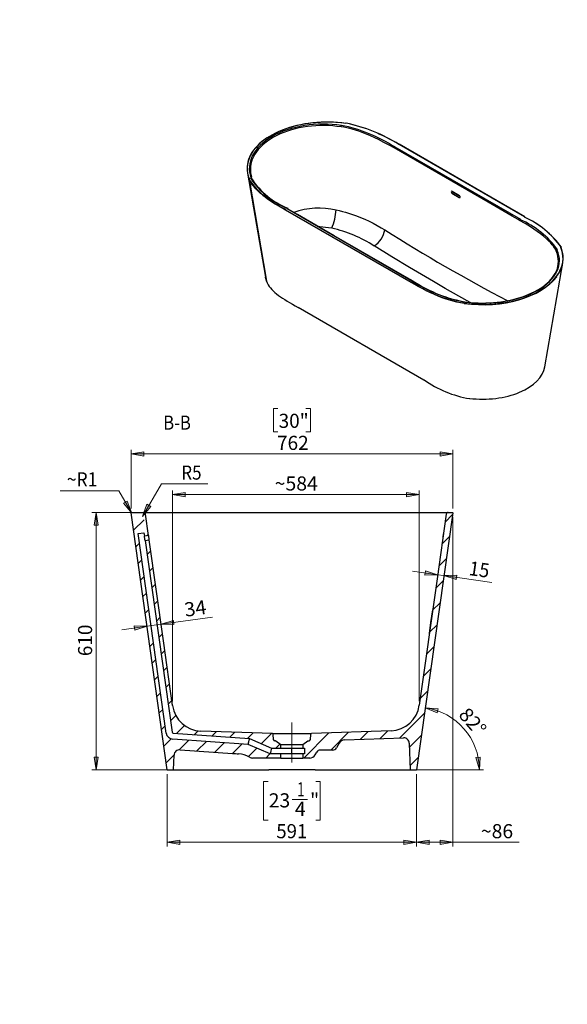
# Model space of a CAD drawing. Units: millimetres. Extents: x 34958 to 44571, y -45687 to -41285.
# Drawn here: x 40955 to 42252, y -45392 to -43058 of the extents above; entities that cross this region are included whole.
import ezdxf

# ---------------------------------------------------------------- set-up
doc = ezdxf.new("R2010")
doc.units = ezdxf.units.MM
doc.header["$LTSCALE"] = 2
doc.linetypes.add('PDF_LineType48ceffde58c8804ab55cd2a801d62ca5', pattern=[0.75, 0.6, -0.05, 0.05, -0.05])
doc.layers.add('dimensions', color=3, linetype='Continuous', lineweight=0)
doc.layers.add('equipment', color=1, linetype='Continuous')
doc.styles.add('PDF Arial', font='Arial.ttf')

msp = doc.modelspace()

# ---------------------------------------------------------------- hatches: boundary and pattern name
at = {"layer": 'dimensions', "transparency": 33554559}
h = msp.add_hatch(color=256, dxfattribs=at)
h.paths.add_polyline_path([(39625, -43667.9), (39595, -43672.9), (39595, -43662.9)])
h.paths.add_polyline_path([(39625, -43667.9), (39595, -43662.9)])
h.paths.add_polyline_path([(39713.2, -43667.9), (39743.2, -43662.9), (39743.2, -43672.9)])
h.paths.add_polyline_path([(39713.2, -43667.9), (39743.2, -43672.9)])
h.paths.add_polyline_path([(38853.2, -44006), (38883.2, -44001), (38883.2, -44011)])
h.paths.add_polyline_path([(38853.2, -44006), (38883.2, -44011)])
h.paths.add_polyline_path([(40485, -44006), (40455, -44011), (40455, -44001)])
h.paths.add_polyline_path([(40485, -44006), (40455, -44001)])
h.paths.add_polyline_path([(40485, -44006), (40515, -44001), (40515, -44011)])
h.paths.add_polyline_path([(40485, -44006), (40515, -44011)])
h.paths.add_polyline_path([(40570.6, -44006), (40540.6, -44011), (40540.6, -44001)])
h.paths.add_polyline_path([(40570.6, -44006), (40540.6, -44001)])
h.paths.add_polyline_path([(38767.6, -43063.3), (38797.6, -43058.3), (38797.6, -43068.3)])
h.paths.add_polyline_path([(38767.6, -43063.3), (38797.6, -43068.3)])
h.paths.add_polyline_path([(40570.6, -43063.3), (40540.6, -43068.3), (40540.6, -43058.3)])
h.paths.add_polyline_path([(40570.6, -43063.3), (40540.6, -43058.3)])
h.paths.add_polyline_path([(38768, -43208.7), (38757, -43180.4), (38748.4, -43185.5)])
h.paths.add_polyline_path([(38768, -43208.7), (38748.4, -43185.5)])
h.paths.add_polyline_path([(38780.7, -43209.3), (38800, -43185.8), (38791.4, -43180.8)])
h.paths.add_polyline_path([(38780.7, -43209.3), (38791.4, -43180.8)])
h.paths.add_polyline_path([(41894.8, -45007.7), (41924.8, -45002.7), (41924.8, -45012.7)])
h.paths.add_polyline_path([(41894.8, -45007.7), (41924.8, -45012.7)])
h.paths.add_polyline_path([(41980.3, -45007.7), (41950.3, -45012.7), (41950.3, -45002.7)])
h.paths.add_polyline_path([(41980.3, -45007.7), (41950.3, -45002.7)])
h.paths.add_polyline_path([(41220, -44227.8), (41209.4, -44199.3), (41200.7, -44204.3)])
h.paths.add_polyline_path([(41220, -44227.8), (41200.7, -44204.3)])
h.paths.add_polyline_path([(41245.5, -44235.3), (41264.9, -44211.8), (41256.2, -44206.8)])
h.paths.add_polyline_path([(41245.5, -44235.3), (41256.2, -44206.8)])
h.paths.add_polyline_path([(41316.7, -44183.7), (41346.7, -44178.7), (41346.7, -44188.7)])
h.paths.add_polyline_path([(41316.7, -44183.7), (41346.7, -44188.7)])
h.paths.add_polyline_path([(41901.1, -44183.7), (41871.1, -44188.7), (41871.1, -44178.7)])
h.paths.add_polyline_path([(41901.1, -44183.7), (41871.1, -44178.7)])
h.paths.add_polyline_path([(39448.5, -45391.8), (39473.2, -45374.1), (39466.2, -45367)])
h.paths.add_polyline_path([(39448.5, -45391.8), (39466.2, -45367)])
h = msp.add_hatch(color=256, dxfattribs=at)
h.paths.add_polyline_path([(41218.5, -44087.5), (41248.5, -44082.5), (41248.5, -44092.5)])
h.paths.add_polyline_path([(41218.5, -44087.5), (41248.5, -44092.5)])
h.paths.add_polyline_path([(41980.3, -44087.5), (41950.3, -44092.5), (41950.3, -44082.5)])
h.paths.add_polyline_path([(41980.3, -44087.5), (41950.3, -44082.5)])
h = msp.add_hatch(color=256, dxfattribs=at)
h.paths.add_polyline_path([(41135.8, -44226), (41140.8, -44256), (41130.8, -44256)])
h.paths.add_polyline_path([(41135.8, -44226), (41130.8, -44256)])
h.paths.add_polyline_path([(41135.8, -44836.1), (41130.8, -44806.1), (41140.8, -44806.1)])
h.paths.add_polyline_path([(41135.8, -44836.1), (41140.8, -44806.1)])
h = msp.add_hatch(color=256, dxfattribs=at)
h.paths.add_polyline_path([(41944.6, -44373.8), (41914.2, -44374.6), (41915.6, -44364.7)])
h.paths.add_polyline_path([(41944.6, -44373.8), (41915.6, -44364.7)])
h.paths.add_polyline_path([(41959.4, -44375.9), (41989.8, -44375.1), (41988.5, -44385)])
h.paths.add_polyline_path([(41959.4, -44375.9), (41988.5, -44385)])
h = msp.add_hatch(color=256, dxfattribs=at)
h.paths.add_polyline_path([(41256.3, -44495.8), (41227.3, -44505), (41225.9, -44495.1)])
h.paths.add_polyline_path([(41256.3, -44495.8), (41225.9, -44495.1)])
h.paths.add_polyline_path([(41289.6, -44491.2), (41318.7, -44482), (41320.1, -44491.9)])
h.paths.add_polyline_path([(41289.6, -44491.2), (41320.1, -44491.9)])
h = msp.add_hatch(color=256, dxfattribs=at)
h.paths.add_polyline_path([(42043.4, -44836.1), (42035.4, -44806.7), (42045.4, -44805.7)])
h.paths.add_polyline_path([(42043.4, -44836.1), (42045.4, -44805.7)])
h.paths.add_polyline_path([(41915.4, -44688.9), (41945.8, -44691.2), (41943.4, -44700.9)])
h.paths.add_polyline_path([(41915.4, -44688.9), (41943.4, -44700.9)])
h = msp.add_hatch(color=256, dxfattribs=at)
h.paths.add_polyline_path([(41304.1, -45007.7), (41334.1, -45002.7), (41334.1, -45012.7)])
h.paths.add_polyline_path([(41304.1, -45007.7), (41334.1, -45012.7)])
h.paths.add_polyline_path([(41894.8, -45007.7), (41864.8, -45012.7), (41864.8, -45002.7)])
h.paths.add_polyline_path([(41894.8, -45007.7), (41864.8, -45002.7)])

# ---------------------------------------------------------------- linework, layer by layer
at = {"layer": 'dimensions', "lineweight": 18}
for points in [[(41566.4, -43979.6), (41555.7, -43979.6)], [(41555.7, -43979.6), (41555.7, -44035.2)], [(41632.5, -43979.6), (41643.2, -43979.6)], [(41643.2, -43979.6), (41643.2, -44035.2)], [(41555.7, -44035.2), (41566.4, -44035.2)], [(41643.2, -44035.2), (41632.5, -44035.2)], [(41218.5, -44217.1), (41218.5, -44077.5)], [(41980.4, -44217.1), (41980.4, -44077.5)], [(41218.5, -44087.5), (41248.5, -44082.5), (41248.5, -44092.5), (41218.5, -44087.5)], [(41218.5, -44087.5), (41980.4, -44087.5)], [(41980.3, -44087.5), (41950.3, -44092.5), (41950.3, -44082.5), (41980.3, -44087.5)], [(41245.5, -44235.3), (41290.2, -44157.9)], [(41290.2, -44157.9), (41400.3, -44157.9)], [(41189.3, -44174.6), (41050.9, -44174.6)], [(41220, -44227.8), (41189.3, -44174.6)], [(41316.7, -44673.8), (41316.7, -44173.7)], [(41316.7, -44183.7), (41346.7, -44178.7), (41346.7, -44188.7), (41316.7, -44183.7)], [(41316.7, -44183.6), (41901.1, -44183.6)], [(41901.1, -44183.7), (41871.1, -44188.7), (41871.1, -44178.7), (41901.1, -44183.7)], [(41901.1, -44673.2), (41901.1, -44173.7)], [(41220, -44227.8), (41209.4, -44199.3), (41200.7, -44204.3), (41220, -44227.8)], [(41245.5, -44235.3), (41264.9, -44211.8), (41256.2, -44206.8), (41245.5, -44235.3)], [(41293.8, -44226), (41125.8, -44226)], [(41135.8, -44226), (41140.8, -44256), (41130.8, -44256), (41135.8, -44226)], [(41135.8, -44226), (41135.8, -44836.1)], [(41980.3, -44237.1), (41980.3, -45017.7)], [(41944.6, -44373.8), (41885.2, -44365.4)], [(41944.6, -44373.8), (41914.2, -44374.6), (41915.6, -44364.7), (41944.6, -44373.8)], [(41959.4, -44375.9), (41989.8, -44375.1), (41988.5, -44385), (41959.4, -44375.9)], [(41959.4, -44375.9), (42073.1, -44391.9)], [(41289.6, -44491.2), (41411.1, -44474.1)], [(41256.3, -44495.8), (41196.9, -44504.2)], [(41256.3, -44495.8), (41227.3, -44505), (41225.9, -44495.1), (41256.3, -44495.8)], [(41289.6, -44491.2), (41318.7, -44482), (41320.1, -44491.9), (41289.6, -44491.2)], [(41915.4, -44688.9), (41945.8, -44691.2), (41943.4, -44700.9), (41915.4, -44688.9)], [(41135.8, -44836.1), (41130.8, -44806.1), (41140.8, -44806.1), (41135.8, -44836.1)], [(42043.4, -44836.1), (42035.4, -44806.7), (42045.4, -44805.7), (42043.4, -44836.1)], [(41309.3, -44836.1), (41125.8, -44836.1)], [(41304.1, -44846.1), (41304.1, -45017.7)], [(41554.4, -44836.1), (42053.4, -44836.1)], [(41894.8, -44846.1), (41894.8, -45017.7)], [(41894.8, -44846.1), (41894.8, -45017.7)], [(41543.2, -44863.8), (41532.5, -44863.8)], [(41532.5, -44863.8), (41532.5, -44955.4)], [(41655.7, -44863.8), (41666.4, -44863.8)], [(41666.4, -44863.8), (41666.4, -44955.4)], [(41600, -44906), (41636.1, -44906)], [(41532.5, -44955.4), (41543.2, -44955.4)], [(41666.4, -44955.4), (41655.7, -44955.4)], [(41304.1, -45007.7), (41334.1, -45002.7), (41334.1, -45012.7), (41304.1, -45007.7)], [(41304.1, -45007.7), (41894.8, -45007.7)], [(41894.8, -45007.7), (41864.8, -45012.7), (41864.8, -45002.7), (41894.8, -45007.7)], [(41894.8, -45007.7), (41924.8, -45002.7), (41924.8, -45012.7), (41894.8, -45007.7)], [(41894.8, -45007.7), (41980.3, -45007.7)], [(41980.3, -45007.7), (41950.3, -45012.7), (41950.3, -45002.7), (41980.3, -45007.7)], [(41980.3, -45007.7), (42137.5, -45007.7)]]:
    msp.add_lwpolyline(points, dxfattribs=at)
at = {"layer": 'dimensions', "linetype": 'PDF_LineType48ceffde58c8804ab55cd2a801d62ca5', "lineweight": 18}
msp.add_lwpolyline([(41599.4, -44819), (41599.4, -44723.6)], dxfattribs=at)
at = {"layer": 'dimensions', "lineweight": 18}
msp.add_arc((41894.8, -44836.1), 148.6, 0.0002, 82.0002, dxfattribs=at)
at = {"layer": 'equipment', "lineweight": 25}
for points in [[(41716, -43312.2), (41716, -43311.4), (41716.2, -43310.5), (41716.3, -43309.7), (41716.5, -43309.1)], [(41727.3, -43304.1), (41727.4, -43304), (41727.4, -43304), (41727.4, -43304)], [(41727.4, -43304), (41727.4, -43304), (41727.4, -43304)], [(41841.4, -43362.2), (41829.5, -43355.5), (41817.4, -43349), (41804.9, -43342.6), (41795.5, -43338.1), (41785.9, -43333.7), (41776, -43329.5), (41765.8, -43325.5), (41758.1, -43322.7), (41750.2, -43320.1), (41742.1, -43317.8), (41735.7, -43316.1), (41729.3, -43314.6), (41722.7, -43313.3), (41716, -43312.2), (41716, -43312.2)], [(41853.5, -43353.6), (41853.4, -43353.6), (41853.4, -43353.6), (41853.3, -43353.6), (41853.2, -43353.7)], [(42150.6, -43525.3), (41853.2, -43353.7)], [(42150.9, -43525.3), (41853.5, -43353.6)], [(41843.1, -43359.5), (41842.5, -43360), (41842, -43360.6), (41841.6, -43361.4), (41841.4, -43362.2)], [(42138.8, -43533.9), (42135.2, -43531.9), (42121.1, -43523.7), (42064.5, -43491.1), (41841.4, -43362.2)], [(41843.1, -43359.5), (42140.5, -43531.2)], [(41494, -43422.2), (41536.6, -43668.3)], [(41501.3, -43419.1), (41501.5, -43420.9), (41502.3, -43425.3), (41503.4, -43429.7), (41503.5, -43430.2)], [(41498.7, -43436.1), (41498.6, -43436.1), (41498.5, -43436.1), (41498.4, -43436.2), (41498.3, -43436.3), (41498.3, -43436.4), (41498.2, -43436.4), (41498.2, -43436.5), (41498.2, -43436.6)], [(41584.2, -43509.4), (41573.6, -43503.2), (41563.2, -43496.9), (41553, -43490.4), (41545.7, -43485.5), (41538.6, -43480.4), (41531.8, -43475.3), (41525.3, -43470), (41521.4, -43466.6), (41517.8, -43463.2), (41513.6, -43459), (41509.7, -43454.7), (41506.2, -43450.3), (41503.1, -43445.8), (41500.4, -43441.3), (41498.2, -43436.6), (41498.2, -43436.6)], [(41498.2, -43436.6), (41539.2, -43677.9)], [(41504.7, -43433.9), (41504.5, -43433.5), (41504, -43433), (41503.2, -43432.7), (41502.4, -43432.7)], [(41504.8, -43433.9), (41504.1, -43431.9), (41503.5, -43430.1)], [(41978.2, -43469.5), (41981.7, -43468)], [(41978.2, -43469.5), (41995.9, -43479.7)], [(41996.4, -43475.4), (41978.7, -43465.2)], [(41980.3, -43466.1), (41980.5, -43466.5), (41980.8, -43467.1), (41981.2, -43467.7), (41981.7, -43468)], [(41981.7, -43468), (41997.8, -43477.3)], [(41984.2, -43469.4), (41984.3, -43468.4)], [(41995.9, -43479.7), (41997.8, -43478.9)], [(41881.6, -43681.1), (41584.2, -43509.4)], [(41584.6, -43508.7), (41882, -43680.4)], [(41589.2, -43506.7), (41589.1, -43506.6), (41588.6, -43506.5), (41588, -43506.8)], [(41885.4, -43678.5), (41588, -43506.8)], [(41886.6, -43678.3), (41872.4, -43670.1), (41699.3, -43570.2), (41612.8, -43520.3), (41589.2, -43506.6)], [(41704, -43509.2), (41704, -43509.2), (41711.6, -43510.8), (41719.1, -43512.5), (41726.4, -43514.5), (41733.7, -43516.6), (41743.3, -43519.8), (41752.7, -43523.2), (41761.9, -43526.8), (41772.1, -43531.3), (41782.2, -43535.9), (41791.9, -43540.8), (41801.4, -43545.9), (41810.6, -43551.2), (41819.4, -43556.4), (41819.4, -43556.4)], [(42140.5, -43531.2), (42139.9, -43531.6), (42139.4, -43532.3), (42139, -43533.1), (42138.8, -43533.9)], [(42225.3, -43606.3), (42225.3, -43606.3), (42223.5, -43602.5), (42221.3, -43598.8), (42218.8, -43595.1), (42216, -43591.5), (42211.8, -43586.7), (42207.2, -43582.1), (42202.3, -43577.5), (42195.4, -43571.6), (42188.2, -43565.9), (42180.6, -43560.4), (42172.7, -43554.9), (42164.4, -43549.5), (42151.8, -43541.6), (42138.8, -43533.9)], [(42150.9, -43525.3), (42150.8, -43525.3), (42150.8, -43525.3), (42150.7, -43525.3), (42150.6, -43525.3)], [(41693.7, -43552.6), (41685.7, -43551.2), (41679.2, -43550.4), (41672.5, -43549.8), (41665.8, -43549.4), (41663.3, -43549.4)], [(42021.9, -43728.3), (41995.1, -43713.5), (41962.4, -43695.1), (41934.4, -43679), (41906.4, -43662.5), (41878.3, -43645.8), (41836.4, -43620.3), (41794.5, -43594.5)], [(42227.7, -43604.2), (42226.9, -43604.5), (42226.2, -43604.9), (42225.6, -43605.5), (42225.3, -43606.3)], [(42230.3, -43637.3), (42230.4, -43636.7), (42230.7, -43631), (42230.4, -43625.2), (42229.5, -43619.5), (42228.1, -43613.9), (42226.8, -43610), (42225.3, -43606.3)], [(42236.9, -43598.2), (42236.9, -43598.2), (42236.8, -43598.1), (42236.8, -43598), (42236.7, -43598), (42236.6, -43598), (42236.5, -43598)], [(42240.4, -43609.2), (42239.7, -43606.3), (42238.8, -43603.2), (42237.7, -43600), (42236.9, -43598.2)], [(42198.6, -43880.9), (42241.2, -43634.7)], [(42228.7, -43645.5), (42229.5, -43642.4), (42230.3, -43637.3)], [(41539.2, -43677.9), (41538.2, -43674.9), (41537.4, -43672), (41536.7, -43669), (41536.6, -43668.3)], [(41539.2, -43677.9), (41541, -43682.2), (41543.1, -43686.3), (41545.6, -43690.2), (41548.4, -43694), (41551.6, -43697.7), (41555.1, -43701.2), (41559, -43704.7), (41563.2, -43708.3), (41567.9, -43711.8), (41572.4, -43715), (41577.3, -43718.2), (41582.6, -43721.6), (41588.2, -43725.1), (41594.1, -43728.7), (41600.5, -43732.5), (41607.3, -43736.4), (41614.5, -43740.6)], [(42007.7, -43730.7), (42007.7, -43730.7), (41998.8, -43729.3), (41990, -43727.6), (41981.4, -43725.5), (41973.1, -43723.1), (41964.9, -43720.6), (41955.4, -43717.2), (41946.2, -43713.7), (41937.2, -43709.9), (41928.5, -43705.9), (41926.6, -43705), (41919.1, -43701.4), (41909.4, -43696.4), (41899.8, -43691.3), (41890.4, -43686.1), (41881.6, -43681.1)], [(41886.6, -43678.3), (41886.5, -43678.3), (41886, -43678.2), (41885.4, -43678.5)], [(42013.7, -43727.9), (42013.8, -43727.5), (42014, -43727.4)], [(41911.9, -43912.2), (41614.5, -43740.6)], [(41304.1, -44836.1), (41218.5, -44227.1)], [(41219.5, -44226), (41248, -44226)], [(41248.2, -44226), (41248.2, -44226), (41248.9, -44226), (41250, -44226), (41251.6, -44226), (41253.8, -44226), (41256.7, -44226), (41260.5, -44226), (41265.2, -44226), (41269.4, -44226), (41274.3, -44226), (41280, -44226), (41285, -44226), (41290.6, -44226), (41296.8, -44226), (41303.8, -44226)], [(41260.1, -44281), (41253, -44230.3)], [(41303.8, -44226), (41315.4, -44226), (41328, -44226), (41341.7, -44226), (41356.4, -44226), (41371.9, -44226), (41387.3, -44226), (41403.6, -44226), (41420.5, -44226), (41438.1, -44226), (41456.3, -44226), (41474.9, -44226), (41492.5, -44226), (41510.5, -44226), (41528.7, -44226), (41547.2, -44226), (41565.8, -44226), (41584.4, -44226), (41603.7, -44226), (41623.1, -44226), (41642.4, -44226), (41661.6, -44226), (41680.6, -44226), (41699.4, -44226), (41719.2, -44226), (41738.7, -44226), (41757.9, -44226), (41776.5, -44226), (41794.5, -44226), (41811.9, -44226), (41828.5, -44226), (41844.5, -44226), (41859.7, -44226), (41874.1, -44226), (41887.6, -44226), (41900.2, -44226), (41909.3, -44226)], [(41980.3, -44227.1), (41894.8, -44836.1)], [(41964.8, -44230.3), (41943.2, -44383.6), (41901.1, -44683.2)], [(41909.3, -44226), (41915.2, -44226), (41920.6, -44226), (41925.7, -44226), (41930.4, -44226), (41936.7, -44226), (41942.3, -44226), (41947.2, -44226), (41951.5, -44226), (41956.4, -44226), (41960.3, -44226), (41963.3, -44226), (41965.6, -44226), (41967.3, -44226), (41968.5, -44226), (41969.4, -44226), (41969.5, -44226)], [(41969.7, -44226), (41979.4, -44226)], [(41235.2, -44275.9), (41249, -44274)], [(41301.6, -44748.9), (41235.2, -44275.9)], [(41249, -44274), (41250.2, -44282.4)], [(41260.1, -44281), (41250.2, -44282.4)], [(41251.6, -44292.3), (41251.6, -44292.1), (41251.5, -44291.5), (41251.4, -44290.6), (41251.2, -44289.4), (41251, -44288.1), (41250.8, -44286.7), (41250.6, -44285.3), (41250.5, -44284.1), (41250.3, -44283.2), (41250.2, -44282.6), (41250.2, -44282.4)], [(41261.5, -44290.9), (41261.5, -44290.6), (41261.4, -44289.8), (41261.2, -44288.6), (41261, -44287.1), (41260.7, -44285.4), (41260.5, -44283.8), (41260.3, -44282.5), (41260.2, -44281.5), (41260.1, -44281.1), (41260.1, -44281)], [(41958.7, -44273.5), (41957.2, -44283.7)], [(41251.6, -44292.3), (41261.5, -44290.9)], [(41251.6, -44292.3), (41315.5, -44746.9)], [(41316.7, -44683.8), (41295.2, -44530.6), (41261.5, -44290.9)], [(41925, -44513.3), (41928.6, -44487.2), (41932.9, -44456.7)], [(41317.1, -44683.9), (41317.1, -44683.9), (41317, -44683.6), (41316.9, -44683), (41316.6, -44682.1), (41316.3, -44680.9), (41316.2, -44680.4)], [(41318.3, -44749.5), (41499.1, -44762.2)], [(41553.4, -44750), (41383.6, -44744.1)], [(41553.4, -44750), (41553.6, -44750), (41554.1, -44750), (41555, -44750), (41556.2, -44750), (41557.7, -44750), (41559.6, -44750), (41561.7, -44750), (41564.2, -44750), (41566.9, -44750), (41569.9, -44750), (41573, -44750), (41576.4, -44750), (41580, -44750), (41583.7, -44750), (41587.5, -44750), (41591.4, -44750), (41595.4, -44750), (41599.4, -44750), (41603.5, -44750), (41607.4, -44750), (41611.4, -44750), (41615.2, -44750), (41618.9, -44750), (41622.5, -44750), (41625.8, -44750), (41629, -44750), (41632, -44750), (41634.7, -44750), (41637.1, -44750), (41639.3, -44750), (41641.2, -44750), (41642.7, -44750), (41643.9, -44750), (41644.8, -44750), (41645.3, -44750), (41645.5, -44750)], [(41556, -44764.6), (41555.3, -44751.9)], [(41643.5, -44751.9), (41642.9, -44764.6)], [(41834.2, -44743.4), (41645.5, -44750)], [(41495.7, -44776), (41317.3, -44763.5)], [(41495.7, -44776), (41495.8, -44775.9), (41495.8, -44775.6), (41496, -44775), (41496.1, -44774.4), (41496.3, -44773.5), (41496.6, -44772.5), (41496.8, -44771.4), (41497.1, -44770.3), (41497.4, -44769.1), (41497.7, -44767.9), (41498, -44766.7), (41498.2, -44765.6), (41498.5, -44764.6), (41498.7, -44763.8), (41498.9, -44763.1), (41499, -44762.6), (41499, -44762.3), (41499.1, -44762.2)], [(41548, -44798.4), (41495.7, -44776)], [(41499.1, -44762.2), (41550.9, -44784.4)], [(41558.7, -44767.4), (41559.1, -44767.4)], [(41573.4, -44776.7), (41561.5, -44768.3)], [(41573.4, -44784.4), (41573.4, -44776.7)], [(41625.4, -44776.7), (41625.3, -44776.7), (41624.7, -44776.7), (41623.9, -44776.7), (41622.7, -44776.7), (41621.2, -44776.7), (41619.4, -44776.7), (41617.3, -44776.7), (41615, -44776.7), (41612.4, -44776.7), (41609.7, -44776.7), (41606.9, -44776.7), (41604, -44776.7), (41601, -44776.7), (41597.9, -44776.7), (41594.9, -44776.7), (41592, -44776.7), (41589.1, -44776.7), (41586.4, -44776.7), (41583.9, -44776.7), (41581.6, -44776.7), (41579.5, -44776.7), (41577.7, -44776.7), (41576.2, -44776.7), (41575, -44776.7), (41574.1, -44776.7), (41573.6, -44776.7), (41573.4, -44776.7)], [(41637.3, -44768.3), (41625.4, -44776.7)], [(41625.4, -44776.7), (41625.4, -44784.4)], [(41639.8, -44767.4), (41640.1, -44767.4)], [(41711.4, -44772.8), (41704.8, -44784.1)], [(41723.8, -44765.3), (41864, -44760.4)], [(41877.4, -44772.9), (41879.6, -44836.1)], [(41319.3, -44836.1), (41320.5, -44801.1)], [(41334.4, -44788.6), (41459, -44797.3)], [(41573.4, -44798.4), (41548, -44798.4)], [(41550.9, -44784.4), (41573.4, -44784.4)], [(41573.4, -44784.4), (41573.6, -44784.4), (41574.1, -44784.4), (41575, -44784.4), (41576.2, -44784.4), (41577.7, -44784.4), (41579.5, -44784.4), (41581.6, -44784.4), (41583.9, -44784.4), (41586.4, -44784.4), (41589.1, -44784.4), (41592, -44784.4), (41594.9, -44784.4), (41597.9, -44784.4), (41601, -44784.4), (41604, -44784.4), (41606.9, -44784.4), (41609.7, -44784.4), (41612.4, -44784.4), (41615, -44784.4), (41617.3, -44784.4), (41619.4, -44784.4), (41621.2, -44784.4), (41622.7, -44784.4), (41623.9, -44784.4), (41624.7, -44784.4), (41625.3, -44784.4), (41625.4, -44784.4)], [(41573.4, -44808.1), (41573.4, -44798.4)], [(41625.4, -44798.4), (41625.3, -44798.4), (41624.7, -44798.4), (41623.9, -44798.4), (41622.7, -44798.4), (41621.2, -44798.4), (41619.4, -44798.4), (41617.3, -44798.4), (41615, -44798.4), (41612.4, -44798.4), (41609.7, -44798.4), (41606.9, -44798.4), (41604, -44798.4), (41601, -44798.4), (41597.9, -44798.4), (41594.9, -44798.4), (41592, -44798.4), (41589.1, -44798.4), (41586.4, -44798.4), (41583.9, -44798.4), (41581.6, -44798.4), (41579.5, -44798.4), (41577.7, -44798.4), (41576.2, -44798.4), (41575, -44798.4), (41574.1, -44798.4), (41573.6, -44798.4), (41573.4, -44798.4)], [(41599.4, -44798.4), (41599.4, -44798.2), (41599.4, -44797.7), (41599.4, -44796.9), (41599.4, -44795.8), (41599.4, -44794.5), (41599.4, -44793), (41599.4, -44791.4), (41599.4, -44789.9), (41599.4, -44788.4), (41599.4, -44787.1), (41599.4, -44785.9), (41599.4, -44785.1), (41599.4, -44784.6), (41599.4, -44784.4)], [(41625.4, -44784.4), (41629.4, -44784.4)], [(41625.4, -44798.4), (41625.4, -44808.1)], [(41629.4, -44798.4), (41625.4, -44798.4)], [(41629.4, -44784.4), (41629.4, -44798.4)], [(41654.5, -44800.6), (41658.3, -44794.1)], [(41696.2, -44789.1), (41666.9, -44789.1)], [(41573.4, -44808.1), (41507, -44808.1)], [(41573.4, -44808.1), (41573.6, -44808.1), (41574.1, -44808.1), (41575, -44808.1), (41576.2, -44808.1), (41577.7, -44808.1), (41579.5, -44808.1), (41581.6, -44808.1), (41583.9, -44808.1), (41586.4, -44808.1), (41589.1, -44808.1), (41592, -44808.1), (41594.9, -44808.1), (41597.9, -44808.1), (41601, -44808.1), (41604, -44808.1), (41606.9, -44808.1), (41609.7, -44808.1), (41612.4, -44808.1), (41615, -44808.1), (41617.3, -44808.1), (41619.4, -44808.1), (41621.2, -44808.1), (41622.7, -44808.1), (41623.9, -44808.1), (41624.7, -44808.1), (41625.3, -44808.1), (41625.4, -44808.1)], [(41641.5, -44808.1), (41625.4, -44808.1)], [(41304.1, -44836.1), (41319.3, -44836.1)], [(41319.3, -44836.1), (41319.5, -44836.1), (41320, -44836.1), (41320.9, -44836.1), (41322.2, -44836.1), (41323.8, -44836.1), (41325.8, -44836.1), (41328.2, -44836.1), (41330.9, -44836.1), (41334, -44836.1), (41337.4, -44836.1), (41341.1, -44836.1), (41345.2, -44836.1), (41349.6, -44836.1), (41354.4, -44836.1), (41359.4, -44836.1), (41364.8, -44836.1), (41370.5, -44836.1), (41376.5, -44836.1), (41382.8, -44836.1), (41389.3, -44836.1), (41396.1, -44836.1), (41403.2, -44836.1), (41410.6, -44836.1), (41418.2, -44836.1), (41426, -44836.1), (41434.1, -44836.1), (41442.4, -44836.1), (41450.9, -44836.1), (41459.5, -44836.1), (41468.4, -44836.1), (41477.4, -44836.1), (41486.6, -44836.1), (41496, -44836.1), (41505.4, -44836.1), (41515, -44836.1), (41524.7, -44836.1), (41534.5, -44836.1), (41544.4, -44836.1)], [(41550.3, -44836.1), (41549.7, -44836.1), (41548.7, -44836.1), (41547.2, -44836.1), (41545.6, -44836.1), (41544.4, -44836.1)], [(41648.6, -44836.1), (41647.6, -44836.1), (41646.3, -44836.1), (41644.7, -44836.1), (41642.7, -44836.1), (41640.5, -44836.1), (41638, -44836.1), (41635.2, -44836.1), (41632.1, -44836.1), (41628.8, -44836.1), (41625.3, -44836.1), (41621.7, -44836.1), (41617.8, -44836.1), (41613.9, -44836.1), (41609.8, -44836.1), (41605.7, -44836.1), (41601.5, -44836.1), (41597.3, -44836.1), (41593.2, -44836.1), (41589, -44836.1), (41585, -44836.1), (41581, -44836.1), (41577.2, -44836.1), (41573.5, -44836.1), (41570.1, -44836.1), (41566.8, -44836.1), (41563.7, -44836.1), (41560.9, -44836.1), (41558.4, -44836.1), (41556.1, -44836.1), (41554.2, -44836.1), (41552.6, -44836.1), (41551.3, -44836.1), (41550.3, -44836.1)], [(41654.4, -44836.1), (41652.8, -44836.1), (41651.2, -44836.1), (41649.8, -44836.1), (41648.9, -44836.1), (41648.6, -44836.1)], [(41654.4, -44836.1), (41664.3, -44836.1), (41674.1, -44836.1), (41683.8, -44836.1), (41693.4, -44836.1), (41702.9, -44836.1), (41712.3, -44836.1), (41721.4, -44836.1), (41730.5, -44836.1), (41739.3, -44836.1), (41748, -44836.1), (41756.5, -44836.1), (41764.8, -44836.1), (41772.9, -44836.1), (41780.7, -44836.1), (41788.3, -44836.1), (41795.6, -44836.1), (41802.7, -44836.1), (41809.6, -44836.1), (41816.1, -44836.1), (41822.4, -44836.1), (41828.4, -44836.1), (41834.1, -44836.1), (41839.5, -44836.1), (41844.5, -44836.1), (41849.3, -44836.1), (41853.7, -44836.1), (41857.8, -44836.1), (41861.5, -44836.1), (41864.9, -44836.1), (41868, -44836.1), (41870.7, -44836.1), (41873.1, -44836.1), (41875.1, -44836.1), (41876.7, -44836.1), (41878, -44836.1), (41878.9, -44836.1), (41879.4, -44836.1), (41879.6, -44836.1)], [(41879.6, -44836.1), (41894.8, -44836.1)]]:
    msp.add_lwpolyline(points, dxfattribs=at)
at = {"layer": 'equipment', "lineweight": 18}
for points in [[(41979.8, -44231.2), (41962.1, -44248.8)], [(41249.2, -44243.2), (41224.3, -44268.1)], [(41259.6, -44277.7), (41255.7, -44281.6)], [(41972.4, -44283.4), (41954.8, -44301.1)], [(41238.4, -44298.9), (41229.8, -44307.5)], [(41265.2, -44317.1), (41256.3, -44325.9)], [(41965.1, -44335.7), (41947.5, -44353.3)], [(41243.9, -44338.3), (41235.4, -44346.9)], [(41270.7, -44356.4), (41261.9, -44365.3)], [(41249.5, -44377.7), (41240.9, -44386.2)], [(41944.6, -44373.8), (41959.4, -44375.9)], [(41276.2, -44395.8), (41267.4, -44404.7)], [(41957.5, -44388.2), (41940.1, -44405.6)], [(41255, -44417.1), (41246.4, -44425.6)], [(41281.8, -44435.2), (41272.9, -44444)], [(41950.4, -44440.2), (41932.8, -44457.8)], [(41260.5, -44456.4), (41252, -44465)], [(41287.3, -44474.6), (41278.5, -44483.4)], [(41256.3, -44495.8), (41289.6, -44491.2)], [(41943.1, -44492.5), (41925.4, -44510.1)], [(41292.8, -44513.9), (41284, -44522.8)], [(41271.6, -44535.2), (41263, -44543.8)], [(41935.7, -44544.7), (41918.1, -44562.3)], [(41298.4, -44553.3), (41289.5, -44562.2)], [(41277.1, -44574.6), (41268.6, -44583.1)], [(41303.9, -44592.7), (41295.1, -44601.5)], [(41282.7, -44613.9), (41274.1, -44622.5)], [(41928.4, -44597), (41910.7, -44614.6)], [(41309.5, -44632.1), (41300.6, -44640.9)], [(41288.2, -44653.3), (41279.6, -44661.9)], [(41921, -44649.2), (41903.4, -44666.8)], [(41315, -44671.4), (41306.1, -44680.3)], [(41293.7, -44692.7), (41285.2, -44701.3)], [(41324.3, -44707), (41311.7, -44719.7)], [(41913.7, -44701.5), (41854.4, -44760.7)], [(41299.3, -44732.1), (41290.7, -44740.6)], [(41345.3, -44731), (41326.2, -44750.1)], [(41377.6, -44743.6), (41368.1, -44753)], [(41420.7, -44745.4), (41410.1, -44755.9)], [(41464.1, -44746.9), (41452.1, -44758.9)], [(41507.5, -44748.4), (41494.1, -44761.8)], [(41550.9, -44749.9), (41526.7, -44774.1)], [(41687, -44748.5), (41627.4, -44808.1)], [(41733.5, -44746.9), (41691.4, -44789.1)], [(41780, -44745.3), (41761.4, -44764)], [(41826.6, -44743.7), (41807.9, -44762.3)], [(41906.3, -44753.7), (41877.7, -44782.3)], [(41313.5, -44762.8), (41296.2, -44780)], [(41355, -44766.1), (41332.5, -44788.6)], [(41397, -44769.1), (41374.6, -44791.4)], [(41439, -44772), (41416.6, -44794.4)], [(41480.9, -44774.9), (41458.6, -44797.3)], [(41570.8, -44774.9), (41561.3, -44784.4)], [(41320.5, -44800.6), (41301.8, -44819.4)], [(41516.1, -44784.7), (41496.5, -44804.3)], [(41547.5, -44798.2), (41537.6, -44808.1)], [(41899, -44806), (41879.3, -44825.7)]]:
    msp.add_lwpolyline(points, dxfattribs=at)
at = {"layer": 'equipment', "lineweight": 25}
for centre, radius, start, end in [((41642.6, -43672.1), 370.9, 57.3274, 78.4904), ((41647.1, -43685.1), 389.9, 58.1232, 78.1057), ((41646.8, -43686.2), 391.2, 58.1397, 78.085), ((41558, -43411.3), 64.9, 165.9672, 202.9686), ((41661.4, -43324), 198.7, 214.5583, 247.4171), ((41656.4, -43334.2), 184, 212.5924, 248.3633), ((41658.1, -43334.2), 184.1, 213.0251, 248.2348), ((41585, -43509.4), 0.766, 122.7881, 181.7431), ((41664, -43691.7), 186.7, 77.613, 108.8064), ((41568.3, -43500.4), 136, 337.4076, 356.3017), ((42055.1, -43728.6), 213.9, 35.7679, 66.5939), ((42058.3, -43728.2), 221.8, 36.1624, 65.5349), ((42061.4, -43724.4), 217.1, 35.7089, 65.8065), ((41624.4, -43858.2), 313.6, 57.1752, 77.2088), ((41763, -43546.8), 57.2, 303.4199, 350.3437), ((43928.7, -40245), 3926, 237.5034, 242.3973), ((42172.6, -43623.4), 69.4, 320.8248, 11.7124), ((41882.4, -43681.1), 0.757, 122.2764, 182.0076), ((42070.8, -43392.5), 343.7, 236.7447, 259.4379), ((42069.3, -43399.1), 333.8, 236.6345, 260.3903), ((42069.1, -43401.8), 330.7, 236.5798, 260.3878), ((42009.8, -43730.7), 2.08, 160.9842, 181.8583), ((42061.2, -43704.6), 254.9, 234.276, 260.7782), ((41248, -44231), 5, 8.0316, 89.994), ((41969.7, -44231), 5, 89.9794, 171.9988), ((41979.4, -44227), 0.999, 351.8608, 90.1311), ((41386.1, -44674.1), 70, 188.0002, 268.0008), ((41831.8, -44673.4), 70, 271.9981, 352.0022), ((41318.5, -44746.5), 17, 187.9978, 265.9977), ((41318.5, -44746.5), 3, 187.9722, 266.0185), ((41553.3, -44752), 2, 2.959, 88.0316), ((41645.5, -44752), 2, 91.9713, 176.9408), ((41559, -44764.4), 3, 182.9456, 265.0543), ((41558.7, -44772.4), 5, 54.983, 84.9964), ((41640.2, -44772.5), 5.03, 95.0705, 124.9367), ((41639.9, -44764.4), 3, 275.0361, 356.9984), ((41724.4, -44780.3), 15, 91.9996, 149.9832), ((41864.4, -44773.4), 13, 1.9861, 91.996), ((41333.5, -44801.6), 13, 85.9982, 178.0036), ((41480.1, -44492.9), 305.1, 266.0255, 268.7224), ((41472.2, -44848), 50, 57.6552, 88.7415), ((41618, -44805.5), 70.2, 162.5478, 174.1981), ((41641.5, -44793.1), 15, 269.9808, 330.0243), ((41666.9, -44799.1), 10, 89.9822, 150.0292), ((41696.2, -44779.1), 9.99, 269.9561, 330.0428), ((41507, -44793.1), 15, 237.6748, 269.9888)]:
    msp.add_arc(centre, radius, start, end, dxfattribs=at)
for centre, major_axis, ratio, start_param, end_param in [((41683.5, -43410.8), (190, 0), 0.57729, 1.338096, 3.374315), ((41669.5, -43408.6), (171, 3.5), 0.600356, 1.279759, 3.344352), ((41683.7, -43411.2), (190.6, -0.1), 0.578206, 1.339829, 2.998548), ((41669.9, -43410.5), (168.9, 3.3), 0.599992, 1.2827, 3.193452), ((41978.5, -43467.3), (0.97, -2.31), 0.652424, 2.435058, 5.57245), ((41996.2, -43477.5), (0.96, -2.31), 0.652392, 5.576814, 8.71919), ((42051.7, -43623.3), (189.9, 0), 0.577285, 4.479557, 6.515915), ((42053.1, -43630.3), (180.1, 1.5), 0.554227, 4.486901, 6.531122), ((42062.4, -43638.8), (168, 8.2), 0.539035, 4.393897, 6.119702), ((42051.6, -43623.8), (190.5, 0), 0.577288, 4.479788, 5.875964), ((42051.6, -43872.4), (147.7, 0), 0.577284, 4.500096, 6.183738), ((41219.5, -44226.9), (0.487, 0.857), 0.976883, 0.496771, 2.240801)]:
    msp.add_ellipse(centre, major_axis=major_axis, ratio=ratio, start_param=start_param, end_param=end_param, dxfattribs=at)

# ---------------------------------------------------------------- texts
at = {"layer": 'dimensions', "attachment_point": 7, "style": 'PDF Arial'}
for s, insert, char_height in [('\\W0.867350;B-B', (41294.5, -44029.9), 33.415), ('\\W0.985542;30"', (41568, -44025.6), 33.427), ('\\W0.990717;762', (41564, -44077.9), 33.421), ('\\W0.884689;R5', (41337.4, -44148.3), 33.423), ('\\W0.907259;~R1', (41066.4, -44164.4), 33.423), ('\\W1.011582;~584', (41558.5, -44174.1), 33.422), ('\\W0.698148;1', (41611.8, -44899), 33.421), ('\\W1.002161;23', (41544.6, -44925.1), 33.421), ('\\W1.000000;"', (41642.4, -44924.5), 33.451), ('\\W1.013807;4', (41606.4, -44945.3), 33.421), ('\\W0.965556;591', (41562.5, -44998.2), 33.421), ('\\W1.004458;~86', (42047.1, -44998.2), 33.422)]:
    msp.add_mtext(s, dxfattribs=dict(at, insert=insert, char_height=char_height))
for s, insert, char_height, rotation in [('\\W0.957219;\\Q0.00000;15', (42017, -44374.3), 33.421, 352.0001), ('\\W1.023694;\\Q-0.00000;34', (41347.4, -44473.4), 33.421, 7.9999), ('\\W0.987102;610', (41126.3, -44566.7), 33.421, 90), ('\\W1.026819;\\Q-0.00000;82°', (41992.1, -44706.9), 33.419, 311)]:
    msp.add_mtext(s, dxfattribs=dict(at, insert=insert, char_height=char_height, rotation=rotation))

doc.saveas('drawing.dxf')
